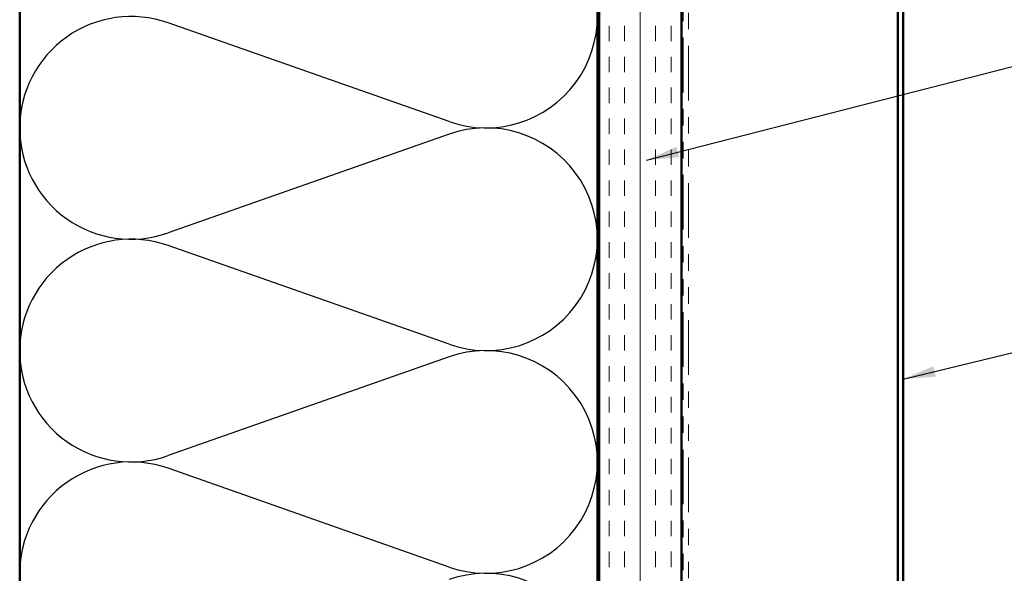
# Model space of a CAD drawing. Units: inches. Extents: x 0.6 to 33.4, y 0.5 to 21.4.
# Drawn here: x 4.7 to 10.6, y 7.3 to 10.6 of the extents above; entities that cross this region are included whole.
import ezdxf

# ---------------------------------------------------------------- set-up
doc = ezdxf.new("R2010")
doc.units = ezdxf.units.IN
doc.header["$LTSCALE"] = 2
doc.header["$MEASUREMENT"] = 0
doc.linetypes.add('DOUBLE_DASH_CHAIN', pattern=[1.2403, 0.6614, -0.0827, 0.1654, -0.0827, 0.1654, -0.0827])
for name, color, linetype, lineweight in [('Hatch (ANSI)', 7, 'Continuous', 18), ('Sketch Geometry (ANSI)', 7, 'Continuous', 25), ('Symbol (ANSI)', 7, 'Continuous', 25), ('Visible (ANSI)', 7, 'Continuous', 50)]:
    doc.layers.add(name, color=color, linetype=linetype, lineweight=lineweight)
doc.styles.add('Note Text (ANSI)', font='tahoma.ttf')
doc.dimstyles.new('Default (ANSI)$7', dxfattribs={"dimscale": 2, "dimtxt": 0.12, "dimasz": 0.098425, "dimexe": 0.125, "dimexo": 0.0625, "dimgap": 0.031496, "dimtad": 0, "dimtih": 1, "dimtoh": 1, "dimrnd": 1e-08, "dimzin": 4, "dimdsep": 46, "dimtxsty": 'Note Text (ANSI)', "dimcen": 0.09, "dimdle": 0.393701, "dimclrd": 256, "dimclre": 256, "dimclrt": 256, "dimadec": 0, "dimazin": 1, "dimtfac": 1, "dimtofl": 0, "dimtmove": 0, "dimatfit": 3, "dimfxl": 1, "dimtolj": 1, "dimtzin": 4, "dimlwd": -1, "dimlwe": -1, "dimarcsym": 0})

msp = doc.modelspace()

# ---------------------------------------------------------------- hatches: boundary and pattern name
at = {"layer": 'Hatch (ANSI)', "true_color": 0x804000}
h = msp.add_hatch(dxfattribs=at)
h.set_pattern_fill('INSUL', color=36, scale=0.75, angle=90, style=0)
h.paths.add_polyline_path([(8.18862, 1.82219), (8.18862, 15.53479), (8.68862, 15.53479), (8.68862, 1.82219)])

# ---------------------------------------------------------------- linework, layer by layer
at = {"layer": 'Sketch Geometry (ANSI)', "color": 150, "true_color": 0x0080ff}
for p, q in [((7.2797, 10.01301), (5.57753, 10.61157)), ((7.2797, 9.93657), (5.57753, 9.33801)), ((7.2797, 8.66301), (5.57753, 9.26157)), ((7.2797, 8.58657), (5.57753, 7.98801)), ((7.2797, 7.31301), (5.57753, 7.91157))]:
    msp.add_line(p, q, dxfattribs=at)
for centre, start, end in [((7.50362, 10.64979), 250.626098, 109.373902), ((5.35362, 9.97479), 70.626098, 180), ((5.35362, 9.97479), 180, 289.373902), ((7.50362, 9.29979), 250.626098, 109.373902), ((5.35362, 8.62479), 70.626098, 180), ((5.35362, 8.62479), 180, 289.373902), ((7.50362, 7.94979), 250.626098, 109.373902), ((5.35362, 7.27479), 70.626098, 180), ((7.50362, 6.59979), 250.626098, 109.373902)]:
    msp.add_arc(centre, 0.675, start, end, dxfattribs=at)
at = {"layer": 'Visible (ANSI)', "color": 36, "true_color": 0x804000}
for p, q in [((8.18862, 1.82219), (8.18862, 15.53479)), ((8.68862, 1.82219), (8.68862, 15.53479))]:
    msp.add_line(p, q, dxfattribs=at)
at = {"layer": 'Visible (ANSI)', "color": 30, "linetype": 'DOUBLE_DASH_CHAIN', "lineweight": 18, "ltscale": 0.250867, "true_color": 0xff8000}
for p, q in [((8.69862, 15.51279), (8.69862, 1.82219)), ((8.73062, 1.82219), (8.73062, 15.51279))]:
    msp.add_line(p, q, dxfattribs=at)
at = {"layer": 'Visible (ANSI)', "color": 150, "true_color": 0x0080ff}
for p, q in [((4.67862, 1.82219), (4.67862, 14.02479)), ((8.17862, 14.02479), (8.17862, 1.82219))]:
    msp.add_line(p, q, dxfattribs=at)
at = {"layer": 'Visible (ANSI)', "color": 5, "true_color": 0x0000ff}
for p, q in [((9.99862, 10.86186), (9.99862, 6.35088)), ((10.03062, 6.35088), (10.03062, 10.86186))]:
    msp.add_line(p, q, dxfattribs=at)

# ---------------------------------------------------------------- leaders
at = {"layer": 'Symbol (ANSI)', "annotation_type": 0, "has_hookline": 1, "hookline_direction": 0}
for points, text_width in [([(8.47612, 9.78008), (11.42524, 10.53443)], 2.6624), ([(10.03062, 8.45217), (11.4219, 8.78909)], 2.4677)]:
    msp.add_leader(points, dimstyle='Default (ANSI)$7', override={"dimtad": 0}, dxfattribs=dict(at, text_width=text_width))

doc.saveas('drawing.dxf')
